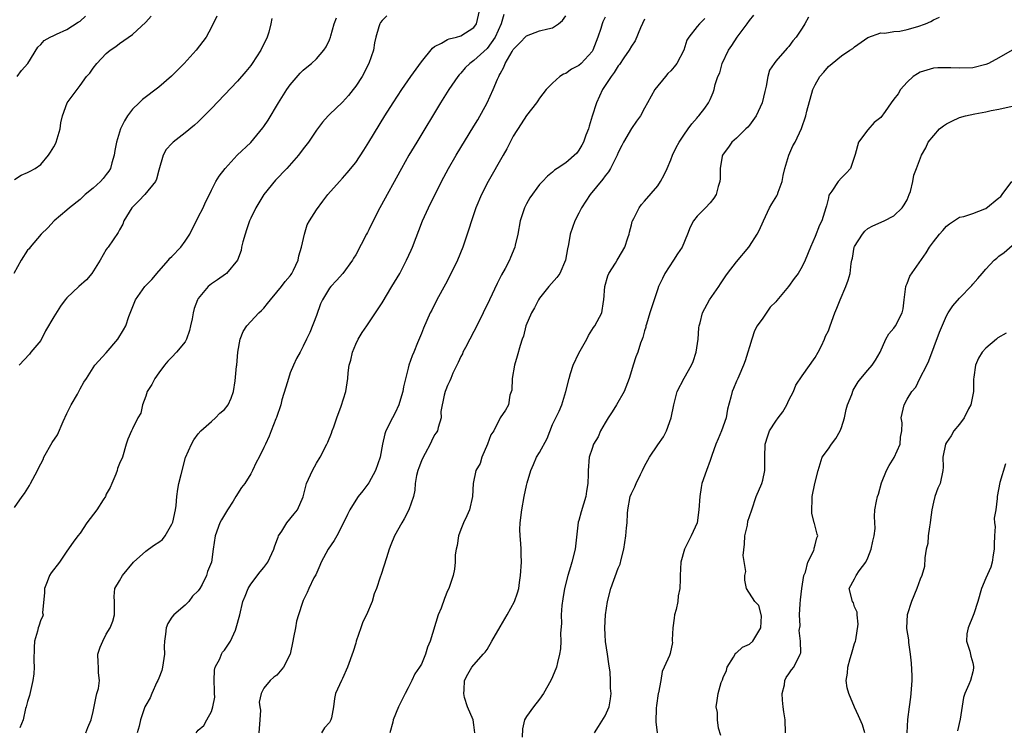
# Model space of a CAD drawing. Units: inches. Extents: x 2601000 to 2604000, y 1524000 to 1527000.
# Drawn here: x 2602278 to 2602428, y 1524197 to 1524306 of the extents above; entities that cross this region are included whole.
import ezdxf

# ---------------------------------------------------------------- set-up
doc = ezdxf.new("R2010")
doc.units = ezdxf.units.IN
doc.header["$MEASUREMENT"] = 0
doc.layers.add('LD26011524_2ft', color=9, linetype='Continuous')

msp = doc.modelspace()

# ---------------------------------------------------------------- linework, layer by layer
at = {"layer": 'LD26011524_2ft'}
for points, elevation in [([(2602307.83, 1524306.17), (2602307, 1524304.51), (2602306.2, 1524303), (2602304.7, 1524301), (2602302.88, 1524299), (2602301.95, 1524298.05), (2602300.95, 1524297.05), (2602299, 1524295.36), (2602296.52, 1524293.48), (2602295.99, 1524293), (2602295, 1524292.04), (2602294.25, 1524291), (2602293.78, 1524290.22), (2602293.17, 1524289), (2602293, 1524288.51), (2602292.53, 1524287), (2602292.3, 1524285.7), (2602292.2, 1524285), (2602291.85, 1524283.85), (2602291.63, 1524283), (2602291.4, 1524282.6), (2602291, 1524282.08), (2602290.52, 1524281.48), (2602290.11, 1524281), (2602289, 1524279.97), (2602287.79, 1524279), (2602287, 1524278.28), (2602285.38, 1524277), (2602285, 1524276.64), (2602283.07, 1524275), (2602282.08, 1524273.92), (2602281.06, 1524273), (2602279.39, 1524271), (2602279.24, 1524270.76), (2602279, 1524270.52), (2602278.02, 1524269), (2602276.9, 1524267)], 8028), ([(2602277, 1524281.31), (2602278.01, 1524281.99), (2602279, 1524282.36), (2602279.4, 1524282.6), (2602280.15, 1524283), (2602281, 1524283.59), (2602282.21, 1524285), (2602282.52, 1524285.48), (2602283, 1524286.29), (2602283.26, 1524286.74), (2602283.36, 1524287), (2602283.96, 1524289), (2602284.06, 1524289.94), (2602284.32, 1524291), (2602285.03, 1524293), (2602287, 1524295.61), (2602288, 1524297), (2602288.49, 1524297.51), (2602289, 1524298.29), (2602289.53, 1524299), (2602291, 1524300.48), (2602291.61, 1524301), (2602292.45, 1524301.55), (2602293, 1524302.01), (2602295, 1524303.39), (2602297, 1524305.27), (2602297.83, 1524306.17)], 8030), ([(2602277.44, 1524297), (2602278.09, 1524297.91), (2602279.05, 1524299), (2602280.55, 1524301.45), (2602281, 1524301.87), (2602281.52, 1524302.48), (2602282.44, 1524303), (2602283, 1524303.26), (2602283.43, 1524303.43), (2602285, 1524304.17), (2602286.71, 1524305.29), (2602287, 1524305.45), (2602287.82, 1524306.18)], 8032), ([(2602333.75, 1524306.25), (2602333, 1524305.51), (2602332.78, 1524305.22), (2602332.65, 1524305), (2602332.54, 1524304.54), (2602332.06, 1524303), (2602331.86, 1524302.14), (2602331.68, 1524301), (2602331, 1524299), (2602329.97, 1524297), (2602329, 1524295.51), (2602328.61, 1524295), (2602327.89, 1524294.11), (2602327, 1524293.09), (2602325, 1524291.2), (2602324.8, 1524291), (2602323.94, 1524290.06), (2602323, 1524288.82), (2602321.81, 1524287), (2602321, 1524285.96), (2602320.3, 1524285), (2602318.48, 1524283), (2602316.78, 1524281.22), (2602315, 1524279), (2602314.26, 1524277.74), (2602313.79, 1524277), (2602313, 1524275.41), (2602312.81, 1524275), (2602312.34, 1524273.66), (2602312.13, 1524273), (2602311.8, 1524271.8), (2602311.61, 1524271), (2602311.53, 1524270.47), (2602310.96, 1524269), (2602309.31, 1524267), (2602309.14, 1524266.86), (2602307.96, 1524266.04), (2602307, 1524265.4), (2602306.54, 1524265), (2602305, 1524263.17), (2602304.9, 1524263), (2602304.36, 1524261.64), (2602304.22, 1524261), (2602304.08, 1524260.08), (2602303.84, 1524259), (2602303.68, 1524258.32), (2602303.23, 1524257), (2602303, 1524256.59), (2602301.7, 1524255), (2602301, 1524254.24), (2602300.38, 1524253.62), (2602299.84, 1524253), (2602299, 1524251.88), (2602298.4, 1524251), (2602297.91, 1524250.09), (2602297.24, 1524249), (2602297, 1524248.32), (2602296.49, 1524247), (2602296.27, 1524245.73), (2602295.81, 1524245), (2602295, 1524243.3), (2602294.83, 1524243), (2602294.26, 1524241.74), (2602294.02, 1524241), (2602293.47, 1524239), (2602293, 1524238.03), (2602292.72, 1524237.28), (2602292.66, 1524237), (2602292.44, 1524236.44), (2602291.83, 1524235), (2602291.59, 1524234.41), (2602291, 1524233.37), (2602290.85, 1524233), (2602290.53, 1524232.53), (2602289.57, 1524231), (2602288.05, 1524229), (2602287, 1524227.42), (2602286.66, 1524227), (2602285.96, 1524226.04), (2602285, 1524224.67), (2602283.88, 1524223), (2602282.59, 1524221.41), (2602282.36, 1524221), (2602282, 1524220), (2602281.58, 1524219), (2602281.6, 1524218.4), (2602281.29, 1524215.29), (2602281.37, 1524215), (2602281.29, 1524214.71), (2602281, 1524214.25), (2602280.74, 1524213.26), (2602280.64, 1524213), (2602280.52, 1524212.52), (2602280.07, 1524211), (2602279.99, 1524210.01), (2602279.97, 1524207.97), (2602280.01, 1524207), (2602279.98, 1524206.02), (2602279.82, 1524205), (2602279.28, 1524202.72), (2602279, 1524201.81), (2602278.83, 1524201.17), (2602278.8, 1524201), (2602278.7, 1524200.7), (2602278.32, 1524199), (2602277.8, 1524197.8)], 8022), ([(2602287.87, 1524197), (2602288.17, 1524197.83), (2602288.68, 1524199), (2602289, 1524200.28), (2602289.45, 1524202.55), (2602289.56, 1524203), (2602289.79, 1524203.79), (2602289.97, 1524205), (2602289.82, 1524206.18), (2602289.83, 1524207), (2602289.75, 1524207.75), (2602289.73, 1524209), (2602290.04, 1524210.04), (2602290.45, 1524211), (2602291, 1524212.06), (2602291.56, 1524213), (2602291.99, 1524214.01), (2602292.23, 1524215), (2602292.22, 1524217), (2602292.2, 1524217.8), (2602292.29, 1524219), (2602293, 1524220.17), (2602293.47, 1524221), (2602295.14, 1524223), (2602297, 1524224.69), (2602297.4, 1524225), (2602298.34, 1524225.66), (2602299, 1524226.06), (2602299.54, 1524226.46), (2602299.94, 1524227), (2602301, 1524228.79), (2602301.1, 1524229), (2602301.13, 1524229.13), (2602301.53, 1524231), (2602301.65, 1524231.65), (2602301.73, 1524233), (2602301.89, 1524234.11), (2602302.06, 1524235), (2602302.38, 1524236.38), (2602303.04, 1524238.96), (2602303.97, 1524241), (2602304.35, 1524241.65), (2602305, 1524242.57), (2602305.38, 1524243), (2602307, 1524244.46), (2602307.65, 1524245), (2602308.3, 1524245.7), (2602309, 1524246.27), (2602309.58, 1524247), (2602310.01, 1524248.01), (2602310.35, 1524249), (2602310.62, 1524250.62), (2602310.85, 1524252.85), (2602310.87, 1524253), (2602311.04, 1524255), (2602311.39, 1524257), (2602311.86, 1524258.14), (2602312.39, 1524259), (2602314.24, 1524261), (2602314.65, 1524261.35), (2602315, 1524261.73), (2602315.58, 1524262.42), (2602316.01, 1524263), (2602317, 1524264.12), (2602317.69, 1524265), (2602318.25, 1524265.75), (2602319, 1524266.62), (2602319.15, 1524266.85), (2602319.25, 1524267), (2602319.51, 1524267.51), (2602320.21, 1524269), (2602320.34, 1524269.66), (2602320.75, 1524271), (2602321.2, 1524273), (2602321.61, 1524274.39), (2602321.97, 1524275), (2602323, 1524276.67), (2602323.97, 1524278.03), (2602324.75, 1524279), (2602326.52, 1524281), (2602327, 1524281.49), (2602327.7, 1524282.3), (2602329, 1524283.92), (2602330.23, 1524285.77), (2602331, 1524286.99), (2602333.44, 1524291), (2602334.7, 1524293), (2602336, 1524295), (2602337.41, 1524297), (2602339, 1524299.21), (2602340.67, 1524301.33), (2602341, 1524301.56), (2602342.07, 1524302.07), (2602343, 1524302.62), (2602343.25, 1524302.75), (2602344.33, 1524303), (2602345, 1524303.21), (2602347, 1524304.44), (2602347.39, 1524305), (2602347.87, 1524307)], 8020), ([(2602351.55, 1524306.45), (2602351.15, 1524305), (2602350.26, 1524303), (2602349, 1524301.26), (2602347, 1524299.42), (2602346.36, 1524299), (2602345.68, 1524298.32), (2602345, 1524297.52), (2602344.74, 1524297.26), (2602344.53, 1524297), (2602343.19, 1524295), (2602341.93, 1524293), (2602338.3, 1524287), (2602337.1, 1524285), (2602335.96, 1524283), (2602332.65, 1524277), (2602331.63, 1524275), (2602331, 1524273.64), (2602330.78, 1524273.22), (2602330.65, 1524273), (2602329, 1524269.82), (2602328.68, 1524269.32), (2602328.51, 1524269), (2602327.05, 1524267), (2602326.07, 1524265.93), (2602325.2, 1524265), (2602325, 1524264.76), (2602323.93, 1524263), (2602323.64, 1524262.36), (2602323, 1524260.57), (2602322, 1524258), (2602321.48, 1524257), (2602321, 1524255.91), (2602320.51, 1524255), (2602319.95, 1524254.05), (2602319.53, 1524253), (2602319, 1524251.84), (2602318.73, 1524251), (2602318.34, 1524249.66), (2602317.76, 1524247.76), (2602317.58, 1524247), (2602316.94, 1524245.06), (2602316.83, 1524244.83), (2602316.1, 1524243), (2602315.8, 1524242.2), (2602315.23, 1524241), (2602315, 1524240.48), (2602314.27, 1524239), (2602313.81, 1524238.19), (2602313.28, 1524237), (2602313, 1524236.46), (2602312.11, 1524235), (2602311.61, 1524234.39), (2602311, 1524233.42), (2602310.82, 1524233.18), (2602310.72, 1524233), (2602310.32, 1524232.32), (2602309.44, 1524231), (2602308.53, 1524229.47), (2602308.28, 1524229), (2602307.56, 1524227), (2602307.3, 1524225), (2602307.02, 1524223), (2602306.4, 1524221.6), (2602306.26, 1524221), (2602305.61, 1524219.61), (2602305.25, 1524219), (2602305, 1524218.65), (2602304.15, 1524217.85), (2602303.55, 1524217), (2602303, 1524216.48), (2602301.26, 1524215), (2602301, 1524214.66), (2602300.35, 1524213.65), (2602300.14, 1524213), (2602300.03, 1524212.03), (2602299.86, 1524211), (2602299.82, 1524210.18), (2602299.84, 1524209), (2602299.58, 1524207), (2602299.48, 1524206.52), (2602299, 1524205.36), (2602298.87, 1524205), (2602298.72, 1524204.72), (2602297.92, 1524203), (2602297.67, 1524202.33), (2602297, 1524201.22), (2602296.88, 1524201), (2602296.21, 1524199), (2602295.98, 1524198.02), (2602295.7, 1524197)], 8018), ([(2602304.7, 1524197), (2602305, 1524197.43), (2602305.87, 1524198.13), (2602306.32, 1524199), (2602307, 1524200.26), (2602307.23, 1524201), (2602307.53, 1524202.47), (2602307.48, 1524203), (2602307.46, 1524203.46), (2602307.44, 1524205), (2602307.46, 1524206.54), (2602307.58, 1524207), (2602308.28, 1524208.28), (2602308.55, 1524209), (2602308.7, 1524209.3), (2602309, 1524209.62), (2602309.91, 1524211), (2602310.66, 1524212.66), (2602310.8, 1524213), (2602311.36, 1524215), (2602311.82, 1524217), (2602312.17, 1524217.83), (2602312.59, 1524219), (2602313, 1524219.64), (2602314.46, 1524221.54), (2602315, 1524222.18), (2602315.61, 1524223), (2602316.54, 1524225), (2602316.64, 1524225.36), (2602317, 1524226.33), (2602317.16, 1524226.84), (2602317.25, 1524227), (2602317.73, 1524227.73), (2602318.49, 1524229), (2602319.61, 1524230.39), (2602320.14, 1524231), (2602321, 1524232.97), (2602321.39, 1524234.61), (2602321.5, 1524235), (2602322.42, 1524237), (2602323, 1524238.07), (2602323.58, 1524239), (2602324.61, 1524241), (2602324.73, 1524241.27), (2602325.33, 1524242.67), (2602325.43, 1524243), (2602325.64, 1524243.64), (2602326.12, 1524245), (2602326.79, 1524246.79), (2602327.5, 1524249), (2602327.68, 1524250.32), (2602327.8, 1524251), (2602327.84, 1524251.84), (2602328, 1524253), (2602328.24, 1524253.76), (2602328.49, 1524255), (2602329, 1524256.21), (2602329.38, 1524257), (2602330, 1524258), (2602330.67, 1524259), (2602331, 1524259.46), (2602333, 1524262.51), (2602334.52, 1524265), (2602335.7, 1524267), (2602336.74, 1524269), (2602337.44, 1524270.56), (2602337.64, 1524271), (2602339.19, 1524275), (2602340.07, 1524277), (2602342.05, 1524281), (2602343.14, 1524283), (2602344.32, 1524285), (2602347, 1524289.43), (2602347.58, 1524290.42), (2602349, 1524292.99), (2602349.94, 1524295), (2602350.61, 1524296.61), (2602350.79, 1524297), (2602350.87, 1524297.13), (2602351, 1524297.41), (2602351.56, 1524298.44), (2602351.77, 1524299), (2602352.82, 1524300.82), (2602353, 1524301.11), (2602353.95, 1524302.05), (2602355, 1524303.2), (2602357, 1524303.93), (2602358.25, 1524304.25), (2602359, 1524304.4), (2602359.91, 1524305), (2602360.48, 1524305.52), (2602361, 1524306.22)], 8016), ([(2602347.16, 1524197), (2602347, 1524198.23), (2602346.87, 1524199), (2602346.03, 1524201), (2602345.58, 1524202.42), (2602345.45, 1524203), (2602345.54, 1524203.54), (2602345.55, 1524205), (2602346.06, 1524205.94), (2602346.7, 1524207), (2602348.43, 1524209), (2602348.72, 1524209.28), (2602349, 1524209.7), (2602349.71, 1524211), (2602351, 1524213.14), (2602352.09, 1524215), (2602353.19, 1524217), (2602353.65, 1524218.35), (2602353.84, 1524219), (2602353.94, 1524219.94), (2602354.09, 1524221), (2602354.23, 1524223), (2602354.19, 1524224.19), (2602354.19, 1524225), (2602354.15, 1524225.85), (2602354.03, 1524227), (2602354.01, 1524228.01), (2602354.05, 1524229), (2602354.3, 1524231), (2602354.66, 1524233), (2602355, 1524234.69), (2602355.1, 1524235.1), (2602355.66, 1524237), (2602356.1, 1524237.9), (2602356.55, 1524239), (2602357, 1524239.74), (2602358.15, 1524241.85), (2602359, 1524243.96), (2602359.99, 1524246.01), (2602360.4, 1524247), (2602361.02, 1524249), (2602361.5, 1524251), (2602361.73, 1524251.73), (2602362.11, 1524253), (2602363, 1524254.83), (2602364.19, 1524257), (2602364.46, 1524257.54), (2602365.24, 1524258.76), (2602365.42, 1524259), (2602366.5, 1524261), (2602366.74, 1524262.74), (2602366.81, 1524263), (2602366.97, 1524265), (2602367.39, 1524266.61), (2602367.58, 1524267), (2602368.58, 1524268.58), (2602368.81, 1524269), (2602369, 1524269.28), (2602370, 1524271), (2602370.44, 1524272.44), (2602370.64, 1524273), (2602370.71, 1524273.29), (2602371, 1524274.39), (2602371.11, 1524274.89), (2602371.15, 1524275), (2602371.37, 1524275.37), (2602372.18, 1524277), (2602372.52, 1524277.48), (2602373, 1524277.99), (2602375, 1524280.33), (2602375.45, 1524281), (2602375.98, 1524282.02), (2602376.44, 1524283), (2602377, 1524284.32), (2602377.26, 1524285), (2602377.81, 1524286.19), (2602378.28, 1524287), (2602379, 1524288.06), (2602379.67, 1524289), (2602380.2, 1524289.8), (2602381, 1524290.68), (2602381.14, 1524290.86), (2602381.29, 1524291), (2602382.16, 1524292.16), (2602382.76, 1524293), (2602383, 1524293.51), (2602383.45, 1524294.55), (2602383.62, 1524295), (2602383.76, 1524295.76), (2602384.18, 1524297), (2602384.45, 1524297.55), (2602384.85, 1524299), (2602385.8, 1524301), (2602386.28, 1524301.72), (2602387.1, 1524303), (2602388.61, 1524305), (2602389, 1524305.55), (2602389.66, 1524306.34)], 8008), ([(2602277, 1524231.32), (2602278.18, 1524233), (2602278.53, 1524233.47), (2602279.29, 1524234.71), (2602279.43, 1524235), (2602280.49, 1524237), (2602280.65, 1524237.35), (2602281.36, 1524238.64), (2602281.5, 1524239), (2602282.76, 1524241.24), (2602283.57, 1524242.43), (2602284.44, 1524244.44), (2602285, 1524245.67), (2602285.66, 1524247), (2602286.6, 1524248.6), (2602286.81, 1524249), (2602287, 1524249.41), (2602287.56, 1524250.44), (2602287.98, 1524251), (2602289, 1524252.61), (2602289.27, 1524253), (2602291, 1524254.89), (2602292.74, 1524257), (2602293.62, 1524258.38), (2602293.97, 1524259), (2602294.42, 1524260.42), (2602295.43, 1524263), (2602296.88, 1524265), (2602297.91, 1524266.09), (2602299, 1524267.36), (2602300.45, 1524269), (2602300.69, 1524269.31), (2602301, 1524269.6), (2602302.34, 1524271), (2602303, 1524271.89), (2602303.71, 1524273), (2602305, 1524275.59), (2602305.74, 1524277), (2602306.13, 1524277.87), (2602306.7, 1524279), (2602307, 1524279.67), (2602307.68, 1524281), (2602308.2, 1524281.8), (2602309.09, 1524283), (2602310.94, 1524285), (2602313, 1524286.93), (2602314.84, 1524289.16), (2602315, 1524289.37), (2602315.64, 1524290.36), (2602317.24, 1524293), (2602318.49, 1524295), (2602319, 1524295.72), (2602320.52, 1524297.48), (2602321, 1524297.94), (2602321.56, 1524298.44), (2602322.25, 1524299), (2602323, 1524299.68), (2602324.15, 1524301), (2602324.5, 1524301.5), (2602325, 1524302.58), (2602325.15, 1524303), (2602325.2, 1524303.2), (2602325.71, 1524305), (2602326.06, 1524305.94)], 8024), ([(2602316.19, 1524305.81), (2602316.06, 1524305), (2602315.74, 1524303.74), (2602315.51, 1524303), (2602314.56, 1524301), (2602313.23, 1524299), (2602313, 1524298.68), (2602312.25, 1524297.75), (2602311, 1524296.31), (2602307, 1524292.1), (2602305.46, 1524290.54), (2602305, 1524290.1), (2602304.42, 1524289.58), (2602303, 1524288.41), (2602301.2, 1524287), (2602301, 1524286.8), (2602300.14, 1524285.86), (2602299.66, 1524285), (2602299, 1524282.74), (2602298.62, 1524281.38), (2602298.47, 1524281), (2602296.89, 1524279), (2602295.96, 1524278.04), (2602294.9, 1524277), (2602293.67, 1524275), (2602293.5, 1524274.5), (2602293, 1524273.62), (2602292.79, 1524273.21), (2602291.27, 1524271), (2602291.14, 1524270.86), (2602291, 1524270.65), (2602290.06, 1524269), (2602288.79, 1524267), (2602287.98, 1524266.03), (2602286.82, 1524265), (2602285, 1524263.28), (2602284.74, 1524263), (2602284.01, 1524261.99), (2602283, 1524260.4), (2602281.74, 1524258.26), (2602281, 1524256.79), (2602279.51, 1524255), (2602279.29, 1524254.71), (2602277.7, 1524253)], 8026), ([(2602367, 1524306.01), (2602366.66, 1524305.34), (2602366.53, 1524305), (2602366.33, 1524304.33), (2602365.89, 1524303), (2602365.13, 1524301), (2602365, 1524300.8), (2602363.35, 1524299), (2602363, 1524298.67), (2602361.89, 1524298.11), (2602361, 1524297.47), (2602360.66, 1524297.34), (2602360.09, 1524297), (2602359, 1524295.98), (2602358.03, 1524295), (2602357, 1524293.71), (2602356.73, 1524293.27), (2602356.54, 1524293), (2602355, 1524291.06), (2602354.22, 1524289.78), (2602353, 1524287.91), (2602352, 1524286), (2602351.45, 1524285), (2602349.17, 1524281), (2602348.14, 1524279), (2602347.3, 1524277), (2602346.61, 1524275), (2602346.24, 1524273.76), (2602345.31, 1524271), (2602344.49, 1524269), (2602343.35, 1524266.65), (2602342.65, 1524265.35), (2602341.35, 1524263), (2602340.58, 1524261.42), (2602340.35, 1524261), (2602339.32, 1524258.68), (2602339, 1524257.85), (2602338.42, 1524256.42), (2602337.84, 1524255), (2602337.58, 1524254.42), (2602337.11, 1524253), (2602337, 1524252.58), (2602336.26, 1524249.74), (2602336.17, 1524249), (2602335.82, 1524247.82), (2602335.55, 1524247), (2602335, 1524245.74), (2602334.58, 1524245), (2602333.57, 1524243), (2602333.42, 1524242.58), (2602333.06, 1524241), (2602332.7, 1524239), (2602331.99, 1524237), (2602331, 1524235.1), (2602330.1, 1524233.9), (2602329.37, 1524233), (2602329, 1524232.48), (2602328.12, 1524231), (2602327.72, 1524230.28), (2602327, 1524228.71), (2602326.11, 1524227), (2602325.69, 1524226.31), (2602324.82, 1524225), (2602323.71, 1524223), (2602323.52, 1524222.48), (2602322.91, 1524221.09), (2602322.63, 1524220.63), (2602321.87, 1524219), (2602321.61, 1524218.39), (2602321, 1524217.19), (2602320.92, 1524217), (2602320.89, 1524216.89), (2602320.3, 1524215), (2602319.96, 1524214.04), (2602319.82, 1524213), (2602319.54, 1524211.54), (2602319.41, 1524211), (2602319.01, 1524209), (2602318, 1524207), (2602317, 1524205.82), (2602316.53, 1524205.47), (2602315.98, 1524205), (2602315, 1524203.81), (2602314.6, 1524203), (2602314.31, 1524201.69), (2602314.41, 1524201), (2602314.47, 1524200.47), (2602314.37, 1524199), (2602314.22, 1524197)], 8014), ([(2602373, 1524305.71), (2602372.39, 1524304.39), (2602371.58, 1524302.42), (2602371, 1524301.61), (2602370.65, 1524301), (2602369.84, 1524299.84), (2602369.17, 1524298.83), (2602369, 1524298.63), (2602368.39, 1524297.61), (2602367.91, 1524297), (2602366.58, 1524295), (2602365.69, 1524293), (2602365.04, 1524290.96), (2602364.58, 1524289.42), (2602364.44, 1524289), (2602364.05, 1524288.05), (2602363.69, 1524287), (2602363.47, 1524286.53), (2602363, 1524285.77), (2602362.67, 1524285.33), (2602361, 1524283.82), (2602359.71, 1524283), (2602359.29, 1524282.71), (2602359, 1524282.42), (2602358.21, 1524281.79), (2602357.44, 1524281), (2602357, 1524280.52), (2602355.51, 1524278.49), (2602355, 1524277.62), (2602354.79, 1524277.21), (2602354.69, 1524277), (2602354.04, 1524275), (2602353.69, 1524273), (2602353.31, 1524271.31), (2602353.26, 1524271), (2602352.6, 1524269.4), (2602352.42, 1524269), (2602351.77, 1524267.77), (2602351.21, 1524266.79), (2602350.54, 1524265.46), (2602349.36, 1524263), (2602348.42, 1524261), (2602347.3, 1524258.7), (2602347, 1524258.16), (2602346.4, 1524257), (2602345.7, 1524255.7), (2602345.33, 1524255), (2602345.24, 1524254.76), (2602345, 1524254.34), (2602344.59, 1524253.41), (2602343.81, 1524251.81), (2602343.47, 1524251), (2602343.35, 1524250.65), (2602343, 1524249.92), (2602342.75, 1524249.25), (2602342.63, 1524249), (2602342.46, 1524248.46), (2602341.97, 1524245.97), (2602342.02, 1524245), (2602341.54, 1524243.54), (2602341.48, 1524243), (2602341.26, 1524242.74), (2602341, 1524242.39), (2602340.54, 1524241.46), (2602340.33, 1524241), (2602339.59, 1524239.59), (2602339.25, 1524239), (2602339, 1524238.43), (2602338.63, 1524237.37), (2602338.46, 1524237), (2602338.24, 1524236.24), (2602338.04, 1524235), (2602338, 1524234), (2602337.8, 1524233), (2602337.11, 1524231), (2602336.4, 1524229.6), (2602336, 1524229), (2602334.9, 1524227), (2602334.37, 1524225.63), (2602334.1, 1524225), (2602333.69, 1524223.69), (2602332.85, 1524221.15), (2602332.73, 1524220.73), (2602332.14, 1524219), (2602331.83, 1524218.17), (2602331.49, 1524217), (2602330.64, 1524215), (2602330.08, 1524213.91), (2602329.75, 1524213), (2602329.08, 1524211), (2602329, 1524210.68), (2602328.6, 1524209.4), (2602327.75, 1524207), (2602327, 1524205.31), (2602326.82, 1524205), (2602325.94, 1524203), (2602325.77, 1524202.23), (2602325.6, 1524201), (2602325.29, 1524199.29), (2602325.21, 1524199), (2602325, 1524198.61), (2602324.24, 1524197.76), (2602323.78, 1524197)], 8012), ([(2602382.17, 1524305.83), (2602381.35, 1524305), (2602381, 1524304.59), (2602379.77, 1524303), (2602379.46, 1524302.54), (2602378.97, 1524301), (2602377.9, 1524299), (2602377.51, 1524298.49), (2602377, 1524297.88), (2602376.55, 1524297.45), (2602376.17, 1524297), (2602374.55, 1524295), (2602373.45, 1524293), (2602373, 1524292.15), (2602372.36, 1524291), (2602371.79, 1524290.21), (2602371, 1524289.06), (2602369.79, 1524287), (2602369.52, 1524286.48), (2602369, 1524285.42), (2602368.83, 1524285), (2602367.81, 1524283), (2602367.51, 1524282.49), (2602367, 1524281.86), (2602366.64, 1524281.36), (2602364.69, 1524279), (2602363.39, 1524277), (2602363, 1524276.19), (2602362.37, 1524275), (2602361.67, 1524273), (2602361.39, 1524271.39), (2602361.25, 1524270.75), (2602360.98, 1524269), (2602360.07, 1524267), (2602359.64, 1524266.36), (2602358.41, 1524265), (2602357, 1524263.23), (2602356.84, 1524263), (2602356.23, 1524261.77), (2602355.78, 1524261), (2602354.92, 1524259), (2602354.54, 1524257.46), (2602354.35, 1524257), (2602354.04, 1524256.04), (2602353.61, 1524254.39), (2602353.19, 1524253), (2602352.82, 1524251), (2602352.78, 1524249.22), (2602352.45, 1524248.45), (2602352.27, 1524247), (2602351.81, 1524246.19), (2602351, 1524244.99), (2602350.03, 1524243), (2602349.6, 1524242.4), (2602349.05, 1524241), (2602348.21, 1524239), (2602347.94, 1524238.06), (2602347.32, 1524237), (2602346.89, 1524235), (2602346.77, 1524233), (2602346.35, 1524231), (2602345.94, 1524230.06), (2602345.42, 1524229), (2602345, 1524228.01), (2602344.63, 1524227), (2602344.45, 1524225.55), (2602344.3, 1524225), (2602344.15, 1524224.15), (2602344.15, 1524223), (2602344.03, 1524221.97), (2602343.82, 1524221), (2602343.18, 1524219), (2602343, 1524218.63), (2602342.52, 1524217.48), (2602342.02, 1524216.02), (2602341.57, 1524215), (2602340.33, 1524211), (2602339.95, 1524210.05), (2602339.65, 1524209), (2602339, 1524207.46), (2602338.71, 1524207), (2602337.98, 1524206.02), (2602337.53, 1524205), (2602337, 1524203.87), (2602336.54, 1524203), (2602335.52, 1524201), (2602334.71, 1524199), (2602334.63, 1524198.63), (2602334.21, 1524197)], 8010), ([(2602397.99, 1524306.01), (2602397.4, 1524305), (2602397, 1524304.36), (2602396.09, 1524303), (2602395.59, 1524302.41), (2602395, 1524301.59), (2602394.71, 1524301.29), (2602393, 1524299.35), (2602392.74, 1524299), (2602392.05, 1524297.95), (2602391.8, 1524297), (2602391.54, 1524295.54), (2602391.3, 1524294.7), (2602390.92, 1524293), (2602390, 1524291), (2602389, 1524289.59), (2602388.73, 1524289.27), (2602388.43, 1524289), (2602387, 1524287.61), (2602386.32, 1524287), (2602385.79, 1524286.22), (2602385, 1524285.19), (2602384.88, 1524285), (2602384.84, 1524284.84), (2602384.51, 1524283), (2602384.53, 1524281.47), (2602384.48, 1524281), (2602384.22, 1524280.22), (2602383.92, 1524279), (2602383.56, 1524278.44), (2602383, 1524277.77), (2602382.31, 1524277), (2602381, 1524275.72), (2602380.46, 1524275), (2602379.96, 1524274.04), (2602379.55, 1524273), (2602378.71, 1524271), (2602378.01, 1524269.99), (2602377.4, 1524269), (2602376.08, 1524267), (2602375.75, 1524266.25), (2602375.12, 1524265), (2602375, 1524264.66), (2602374.45, 1524263), (2602374.23, 1524262.23), (2602373.82, 1524261), (2602373.28, 1524259.28), (2602373.2, 1524259), (2602373.19, 1524258.81), (2602373, 1524258.24), (2602372.76, 1524257.24), (2602372.62, 1524257), (2602372.37, 1524256.37), (2602371.99, 1524255), (2602371.69, 1524254.31), (2602371.29, 1524253), (2602371, 1524252.18), (2602370.65, 1524251), (2602369.88, 1524249), (2602368.74, 1524247), (2602368.07, 1524245.93), (2602367.45, 1524245), (2602367, 1524244.26), (2602366.3, 1524243), (2602365.91, 1524242.09), (2602365.23, 1524241), (2602365, 1524240.34), (2602364.58, 1524239), (2602364.42, 1524237), (2602364.41, 1524236.41), (2602364.36, 1524235), (2602364.15, 1524233.85), (2602364.03, 1524233), (2602363.32, 1524230.68), (2602363, 1524229.37), (2602362.91, 1524229.09), (2602362.42, 1524225), (2602361.92, 1524223), (2602361.7, 1524222.3), (2602361.32, 1524221), (2602360.81, 1524219), (2602360.55, 1524217.45), (2602360.41, 1524216.41), (2602360.31, 1524215), (2602360.33, 1524213.67), (2602360.18, 1524212.18), (2602360.23, 1524211), (2602360.18, 1524209.82), (2602360.06, 1524209), (2602359.74, 1524207.74), (2602359.57, 1524207), (2602359, 1524205.57), (2602358.74, 1524205), (2602357.62, 1524203), (2602357, 1524202.12), (2602356.08, 1524201), (2602355, 1524199.51), (2602354.73, 1524199), (2602354.39, 1524197.61), (2602354.35, 1524196.35)], 8006), ([(2602365.36, 1524197), (2602365.99, 1524197.99), (2602367, 1524199.62), (2602367.61, 1524201), (2602367.81, 1524202.19), (2602367.91, 1524203), (2602367.83, 1524203.83), (2602367.82, 1524205), (2602367.75, 1524206.25), (2602367.55, 1524207.55), (2602367.36, 1524209), (2602367.07, 1524210.93), (2602367, 1524211.92), (2602366.93, 1524213), (2602367.03, 1524214.97), (2602367.34, 1524217), (2602367.86, 1524219), (2602369, 1524222.1), (2602369.27, 1524222.73), (2602369.42, 1524223.42), (2602369.82, 1524225), (2602370.14, 1524227), (2602370.25, 1524228.25), (2602370.34, 1524229), (2602370.42, 1524230.42), (2602370.47, 1524231), (2602370.81, 1524233), (2602371, 1524233.49), (2602371.51, 1524234.49), (2602371.72, 1524235), (2602372.36, 1524236.36), (2602372.7, 1524237), (2602373, 1524237.63), (2602373.73, 1524239), (2602375, 1524240.89), (2602375.87, 1524242.13), (2602376.35, 1524243), (2602377.06, 1524245), (2602377.44, 1524247), (2602377.97, 1524249), (2602379.05, 1524251.05), (2602380.17, 1524253), (2602380.4, 1524253.6), (2602380.85, 1524255), (2602381.15, 1524257), (2602381.28, 1524258.72), (2602381.33, 1524259), (2602381.46, 1524259.46), (2602381.82, 1524261), (2602382.9, 1524263), (2602384.3, 1524265), (2602384.57, 1524265.43), (2602385, 1524266), (2602385.38, 1524266.62), (2602385.65, 1524267), (2602387, 1524268.76), (2602388.89, 1524271), (2602389, 1524271.15), (2602390.18, 1524273), (2602390.46, 1524273.54), (2602391.11, 1524275), (2602392.06, 1524277), (2602392.4, 1524277.6), (2602393.17, 1524278.83), (2602393.25, 1524279), (2602393.36, 1524279.36), (2602393.98, 1524281), (2602394.1, 1524281.9), (2602394.36, 1524283), (2602394.97, 1524285.03), (2602395.58, 1524286.42), (2602395.96, 1524287), (2602396.92, 1524289.09), (2602397.55, 1524291), (2602397.73, 1524291.73), (2602398.66, 1524295), (2602399, 1524295.72), (2602399.72, 1524297), (2602400.33, 1524297.67), (2602401, 1524298.53), (2602401.56, 1524299), (2602403, 1524300.12), (2602404.29, 1524301), (2602404.73, 1524301.27), (2602405, 1524301.52), (2602407.04, 1524302.96), (2602409, 1524303.66), (2602409.6, 1524303.6), (2602411, 1524303.85), (2602411.91, 1524303.91), (2602413, 1524304.17), (2602414.61, 1524304.61), (2602415.79, 1524305), (2602416.61, 1524305.39), (2602417, 1524305.62), (2602417.95, 1524306.05)], 8004), ([(2602429.03, 1524301.03), (2602427, 1524299.84), (2602425.4, 1524299), (2602425, 1524298.83), (2602423, 1524298.32), (2602421, 1524298.24), (2602419.68, 1524298.32), (2602419, 1524298.34), (2602417.68, 1524298.32), (2602417, 1524298.28), (2602415, 1524297.68), (2602414.58, 1524297.42), (2602413.93, 1524297), (2602413, 1524296.15), (2602412.01, 1524295), (2602411.63, 1524294.37), (2602411, 1524293.52), (2602410.56, 1524293), (2602409.64, 1524291.64), (2602409, 1524290.75), (2602407.99, 1524290.01), (2602407, 1524288.87), (2602405.58, 1524287), (2602405.11, 1524285.11), (2602404.37, 1524283), (2602403.74, 1524282.26), (2602403, 1524281.54), (2602402.5, 1524281), (2602401.53, 1524279.53), (2602401.08, 1524278.92), (2602401, 1524278.52), (2602400.7, 1524277.3), (2602400.64, 1524277), (2602400, 1524275), (2602399.65, 1524274.35), (2602399, 1524272.62), (2602398.26, 1524271), (2602397.47, 1524269), (2602397, 1524268.06), (2602396.42, 1524267), (2602395.8, 1524266.2), (2602394.92, 1524265), (2602393.14, 1524262.86), (2602393, 1524262.67), (2602392.12, 1524261.88), (2602391, 1524260.2), (2602390.18, 1524259), (2602389.75, 1524258.25), (2602389.33, 1524257), (2602389, 1524255.84), (2602388.73, 1524255), (2602388.33, 1524253.67), (2602388.09, 1524253), (2602387.36, 1524251.36), (2602387.22, 1524251), (2602387, 1524250.58), (2602386.54, 1524249.46), (2602386.37, 1524249), (2602386.17, 1524248.17), (2602385.66, 1524246.34), (2602385.42, 1524245), (2602384.7, 1524243), (2602384.19, 1524241.81), (2602383.87, 1524241), (2602383.24, 1524239.24), (2602383, 1524238.52), (2602382.43, 1524237), (2602381.75, 1524235), (2602381.6, 1524234.4), (2602381.4, 1524233), (2602381.29, 1524231), (2602381.01, 1524229), (2602380.09, 1524227), (2602379.07, 1524225), (2602378.52, 1524223), (2602378.41, 1524221), (2602378.43, 1524220.43), (2602378.38, 1524219), (2602378.12, 1524217.88), (2602378.06, 1524217), (2602377.81, 1524215.81), (2602377.58, 1524215), (2602377.52, 1524214.48), (2602377.29, 1524213), (2602377.2, 1524211.2), (2602377.23, 1524211), (2602377.24, 1524210.76), (2602376.91, 1524209.09), (2602376.8, 1524208.8), (2602376, 1524207), (2602375.66, 1524206.34), (2602375.46, 1524205), (2602375.12, 1524203.12), (2602375.08, 1524203), (2602374.8, 1524201.2), (2602374.76, 1524200.76), (2602374.71, 1524198.71), (2602374.94, 1524197)], 8002), ([(2602384.63, 1524196.63), (2602384.29, 1524197.71), (2602384.09, 1524199), (2602384.1, 1524200.1), (2602383.92, 1524201), (2602384.07, 1524201.93), (2602384.21, 1524203), (2602384.68, 1524204.68), (2602384.82, 1524205), (2602384.88, 1524205.11), (2602385, 1524205.46), (2602385.48, 1524206.52), (2602385.58, 1524207), (2602386.56, 1524208.56), (2602386.8, 1524209), (2602386.86, 1524209.14), (2602387, 1524209.21), (2602387.93, 1524210.07), (2602389, 1524210.51), (2602389.52, 1524211), (2602390.74, 1524213), (2602390.84, 1524214.84), (2602390.42, 1524216.42), (2602389.79, 1524217), (2602388.52, 1524219), (2602388.28, 1524220.28), (2602388.28, 1524221), (2602388.43, 1524221.57), (2602388.01, 1524224.01), (2602388.24, 1524225.76), (2602388.3, 1524227), (2602388.67, 1524228.67), (2602388.75, 1524229.25), (2602389, 1524229.96), (2602389.32, 1524231), (2602390.01, 1524233), (2602390.86, 1524235), (2602391, 1524235.51), (2602391.32, 1524237), (2602391.34, 1524239), (2602391.4, 1524241), (2602391.76, 1524242.24), (2602392.03, 1524243), (2602393, 1524244.49), (2602393.37, 1524245), (2602394.09, 1524245.91), (2602394.7, 1524247), (2602395, 1524247.69), (2602395.69, 1524249), (2602396.04, 1524249.96), (2602397, 1524251.42), (2602399, 1524254.18), (2602399.45, 1524255), (2602399.96, 1524255.96), (2602400.44, 1524257), (2602400.57, 1524257.43), (2602401, 1524258.23), (2602401.3, 1524259), (2602401.99, 1524261), (2602402.31, 1524261.69), (2602402.81, 1524263), (2602403.69, 1524265), (2602404.03, 1524265.97), (2602404.31, 1524267), (2602404.5, 1524268.5), (2602404.58, 1524269), (2602404.66, 1524269.34), (2602404.96, 1524271), (2602405, 1524271.1), (2602406.22, 1524273), (2602406.58, 1524273.42), (2602407, 1524273.83), (2602407.76, 1524274.24), (2602409.49, 1524275), (2602411, 1524275.75), (2602412.23, 1524277), (2602412.55, 1524277.45), (2602413, 1524278.23), (2602413.33, 1524279), (2602413.5, 1524279.5), (2602413.87, 1524281), (2602414.01, 1524281.99), (2602414.44, 1524283), (2602415.19, 1524285), (2602415.86, 1524286.14), (2602416.23, 1524287), (2602417.96, 1524289), (2602418.53, 1524289.47), (2602419, 1524289.78), (2602419.81, 1524290.19), (2602421, 1524290.76), (2602421.92, 1524291), (2602423.32, 1524291.32), (2602425, 1524291.61), (2602425.81, 1524291.81), (2602427, 1524292.03), (2602429, 1524292.5)], 8000), ([(2602394.46, 1524197), (2602394.4, 1524199), (2602394.22, 1524200.22), (2602394.13, 1524201), (2602394.02, 1524201.98), (2602393.96, 1524203), (2602394.34, 1524204.34), (2602394.39, 1524205), (2602394.57, 1524205.43), (2602395, 1524206), (2602395.38, 1524206.62), (2602395.72, 1524207), (2602396.72, 1524209), (2602396.79, 1524209.21), (2602396.77, 1524211), (2602396.58, 1524212.58), (2602396.71, 1524213.29), (2602396.63, 1524215), (2602396.69, 1524216.69), (2602396.75, 1524217.25), (2602396.94, 1524219), (2602397.29, 1524221), (2602397.5, 1524221.5), (2602397.9, 1524223), (2602398.8, 1524224.8), (2602398.85, 1524225), (2602398.85, 1524225.15), (2602399, 1524225.65), (2602399.27, 1524226.73), (2602399.41, 1524227), (2602399.29, 1524227.29), (2602398.88, 1524228.88), (2602398.86, 1524229), (2602398.5, 1524230.5), (2602398.48, 1524231), (2602398.52, 1524232.52), (2602398.56, 1524233), (2602398.96, 1524235), (2602399.43, 1524237), (2602400.08, 1524239), (2602401, 1524240.3), (2602401.47, 1524241), (2602402.16, 1524241.84), (2602402.8, 1524243), (2602403, 1524243.52), (2602403.44, 1524245), (2602403.74, 1524246.26), (2602403.94, 1524247), (2602404.56, 1524248.56), (2602404.79, 1524249.21), (2602405.52, 1524250.48), (2602405.96, 1524251), (2602407, 1524252.25), (2602407.66, 1524253), (2602408.21, 1524253.79), (2602408.9, 1524255), (2602409.78, 1524257), (2602410.21, 1524257.79), (2602411, 1524258.67), (2602411.22, 1524259), (2602412.27, 1524261), (2602412.4, 1524261.6), (2602412.56, 1524263), (2602412.83, 1524265), (2602412.86, 1524265.14), (2602413, 1524265.47), (2602413.4, 1524266.6), (2602415.89, 1524270.11), (2602416.4, 1524271), (2602417, 1524271.83), (2602417.92, 1524273), (2602418.46, 1524273.54), (2602419, 1524274.19), (2602419.44, 1524274.56), (2602421, 1524275.56), (2602421.66, 1524275.66), (2602423, 1524276.11), (2602424.84, 1524276.84), (2602425, 1524276.91), (2602427, 1524278.49), (2602427.27, 1524278.73), (2602427.5, 1524279), (2602428.97, 1524281)], 7998), ([(2602406.54, 1524197), (2602406.21, 1524198.21), (2602405.62, 1524199.62), (2602405, 1524200.91), (2602404.14, 1524203), (2602403.88, 1524203.88), (2602403.71, 1524205), (2602403.92, 1524206.08), (2602403.95, 1524207), (2602404.32, 1524208.32), (2602404.55, 1524209), (2602404.64, 1524209.36), (2602405, 1524210.61), (2602405.13, 1524211), (2602405.17, 1524211.17), (2602405.55, 1524213.55), (2602405.39, 1524215), (2602405.39, 1524215.39), (2602405, 1524216.2), (2602404.82, 1524216.82), (2602404.68, 1524217), (2602404.19, 1524219), (2602405, 1524220.47), (2602405.26, 1524221), (2602405.69, 1524221.69), (2602406.69, 1524223), (2602407, 1524223.69), (2602407.54, 1524225), (2602407.79, 1524226.21), (2602407.99, 1524227), (2602408.12, 1524228.12), (2602408.04, 1524229.96), (2602408.1, 1524231), (2602408.33, 1524232.33), (2602408.47, 1524233), (2602408.62, 1524233.38), (2602409.09, 1524235.09), (2602409.87, 1524237), (2602410.28, 1524237.72), (2602411.02, 1524238.98), (2602411.94, 1524241), (2602411.97, 1524242.03), (2602412.2, 1524243), (2602412.24, 1524244.24), (2602412.11, 1524245), (2602412.53, 1524247), (2602413, 1524247.85), (2602413.71, 1524249), (2602414.34, 1524249.66), (2602414.96, 1524251), (2602415.99, 1524253), (2602416.31, 1524253.69), (2602417.93, 1524258.07), (2602419, 1524260.56), (2602419.26, 1524261), (2602419.95, 1524262.05), (2602421, 1524263.25), (2602422.85, 1524265.15), (2602423, 1524265.34), (2602423.79, 1524266.21), (2602424.42, 1524267), (2602425, 1524267.65), (2602426.26, 1524269), (2602426.67, 1524269.33), (2602427, 1524269.61), (2602427.8, 1524270.2), (2602429, 1524271.26)], 7996), ([(2602428.08, 1524257.92), (2602426.82, 1524257.18), (2602426.6, 1524257), (2602425, 1524255.63), (2602424.45, 1524255), (2602423.9, 1524254.1), (2602423.41, 1524253), (2602423.17, 1524251.17), (2602423.11, 1524250.89), (2602423.12, 1524249), (2602422.72, 1524247), (2602422.37, 1524246.37), (2602421.68, 1524245), (2602421, 1524244.04), (2602420.12, 1524243), (2602419.73, 1524242.27), (2602419, 1524241.26), (2602418.85, 1524241), (2602418.45, 1524239), (2602418.49, 1524237.51), (2602418.44, 1524237), (2602418.04, 1524235), (2602417.7, 1524234.3), (2602417.24, 1524233), (2602417, 1524232.15), (2602416.75, 1524231), (2602416.55, 1524229.45), (2602416.53, 1524229), (2602416.42, 1524228.42), (2602416.23, 1524227), (2602416.14, 1524225.86), (2602415.91, 1524225), (2602415.69, 1524223.69), (2602415.65, 1524222.35), (2602415.26, 1524221), (2602415, 1524220.4), (2602414.49, 1524219), (2602413.69, 1524217), (2602413, 1524215), (2602412.89, 1524213), (2602412.9, 1524212.89), (2602413.2, 1524211.2), (2602413.21, 1524210.79), (2602413.48, 1524209), (2602413.62, 1524207.62), (2602413.7, 1524205.7), (2602413.71, 1524205), (2602413.59, 1524203), (2602413.54, 1524202.46), (2602413.3, 1524201), (2602413.05, 1524199.05), (2602412.94, 1524197)], 7994), ([(2602428, 1524238), (2602427.13, 1524235.13), (2602426.72, 1524233), (2602426.72, 1524232.72), (2602426.52, 1524231), (2602426.28, 1524229.72), (2602426.34, 1524229), (2602426.43, 1524228.43), (2602426.31, 1524227), (2602426.26, 1524225.74), (2602426.29, 1524225), (2602426.12, 1524224.12), (2602425.97, 1524223), (2602425.75, 1524222.25), (2602425, 1524220.59), (2602424.35, 1524219), (2602423.8, 1524217), (2602423.15, 1524215.15), (2602423.09, 1524214.91), (2602422.29, 1524213), (2602422.12, 1524212.12), (2602422.03, 1524211), (2602422.55, 1524209.45), (2602422.7, 1524208.7), (2602423, 1524207.67), (2602423.11, 1524207.11), (2602423.13, 1524207), (2602423.12, 1524206.88), (2602423, 1524206.3), (2602422.64, 1524205), (2602422.39, 1524204.39), (2602421.79, 1524203), (2602421.6, 1524202.4), (2602421.11, 1524199.11), (2602420.66, 1524197.34)], 7992)]:
    msp.add_lwpolyline(points, dxfattribs=dict(at, elevation=elevation))

doc.saveas('drawing.dxf')
